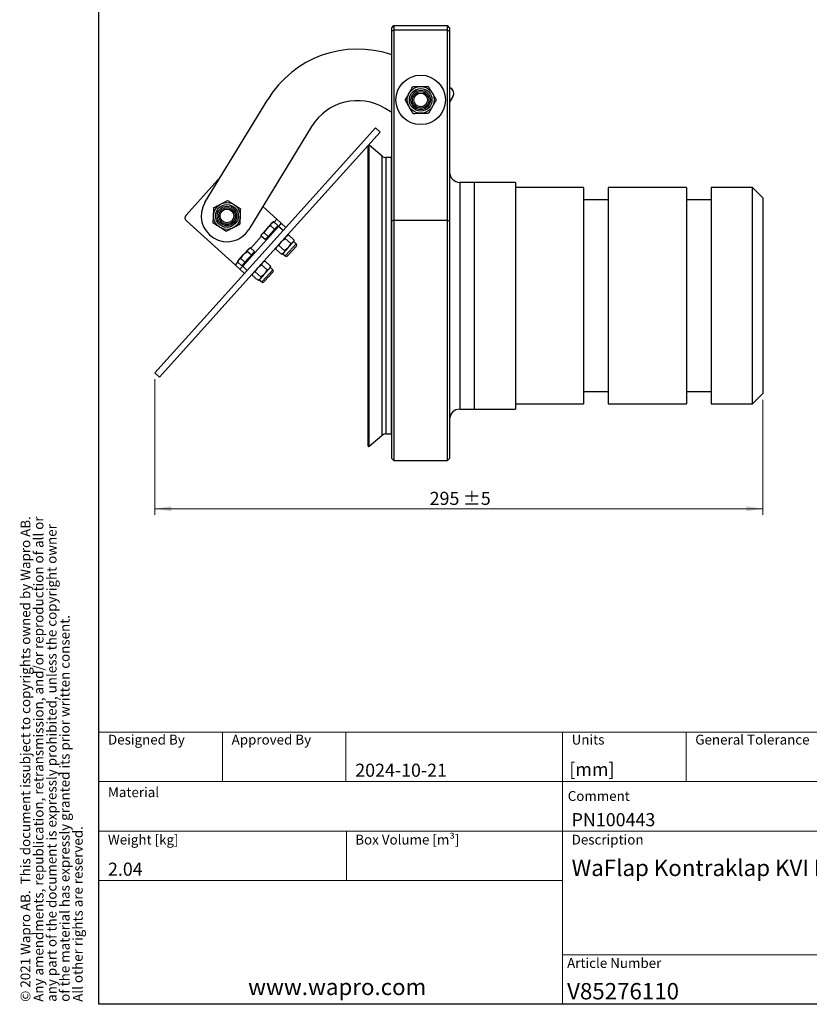
# Model space of a CAD drawing. Units: millimetres. Extents: x 25 to 603, y 12 to 864.
# Drawn here: x 25 to 408, y 12 to 490 of the extents above; entities that cross this region are included whole.
import ezdxf

# ---------------------------------------------------------------- set-up
doc = ezdxf.new("R2010")
doc.units = ezdxf.units.MM
doc.header["$LTSCALE"] = 3
doc.styles.add('SLDTEXTSTYLE0', font='TXT', dxfattribs={"width": 0.698529})
doc.styles.add('SLDTEXTSTYLE1', font='TXT', dxfattribs={"width": 0.75})
doc.styles.add('SLDTEXTSTYLE2', font='TXT', dxfattribs={"width": 0.7})
doc.dimstyles.new('SLDDIMSTYLE2', dxfattribs={"dimtxt": 8.195733, "dimasz": 7.92, "dimexe": 0, "dimexo": 0.0625, "dimgap": 2.048933, "dimtad": 1, "dimdec": 0, "dimrnd": 1e-09, "dimzin": 12, "dimdsep": 46, "dimtxsty": 'SLDTEXTSTYLE2', "dimsah": 1, "dimcen": 0.09, "dimadec": 0, "dimazin": 3, "dimtol": 1, "dimtp": 5, "dimtm": 5, "dimtfac": 1, "dimtdec": 0, "dimtofl": 0, "dimtmove": 0, "dimatfit": 3, "dimfxl": 0, "dimfrac": 2, "dimtolj": 1, "dimarcsym": 0})

# ---------------------------------------------------------------- blocks, each defined once
blk = doc.blocks.new('_D_6')
at = {"color": 7, "linetype": 'Continuous', "lineweight": 0}
for p, q in [((90.27, 315.22), (90.27, 249.39)), ((385.25, 305.2), (385.25, 249.39)), ((385.25, 252.39), (90.27, 252.39))]:
    blk.add_line(p, q, dxfattribs=at)
at = {"color": 7, "linetype": 'Continuous', "lineweight": 18}
for points in [[(90.27, 252.39), (98.19, 251.16), (98.19, 253.61)], [(385.25, 252.39), (377.33, 253.61), (377.33, 251.16)]]:
    blk.add_solid(points, dxfattribs=at)
at = {"color": 7, "linetype": 'Continuous', "lineweight": 18, "char_height": 6.35, "attachment_point": 1, "style": 'SLDTEXTSTYLE2'}
for s, insert in [('295', (223.6, 260.57)), ('±5', (239.76, 260.57))]:
    blk.add_mtext(s, dxfattribs=dict(at, insert=insert))

msp = doc.modelspace()

# ---------------------------------------------------------------- linework, layer by layer
at = {"color": 7, "linetype": 'Continuous', "lineweight": 25}
for p, q in [((63, 12), (63, 864)), ((205.251, 485.696), (206.251, 486.696)), ((205.251, 484.071), (205.251, 485.696)), ((206.251, 484.53), (205.251, 484.071)), ((205.251, 391.915), (205.251, 484.071)), ((206.251, 486.696), (206.251, 484.53)), ((206.251, 486.696), (232.251, 486.696)), ((206.251, 484.53), (206.251, 392.373)), ((232.251, 484.53), (206.251, 484.53)), ((232.251, 484.53), (232.251, 486.696)), ((233.251, 485.696), (232.251, 486.696)), ((232.251, 392.373), (232.251, 484.53)), ((232.251, 484.53), (233.251, 484.071)), ((233.251, 485.696), (233.251, 484.071)), ((233.251, 484.071), (233.251, 391.915)), ((233.251, 456.803), (233.868, 456.427)), ((114.551, 400.906), (144.992, 450.862)), ((234.869, 452.304), (233.251, 449.649)), ((205.251, 444.589), (202.072, 446.526)), ((166.34, 437.853), (135.899, 387.897)), ((143.803, 377.673), (197.335, 437.124)), ((146.033, 375.665), (199.564, 435.116)), ((199.564, 435.116), (197.335, 437.124)), ((193.651, 428.396), (193.651, 282.996)), ((200.63, 423.398), (194.308, 428.702)), ((194.308, 332.748), (194.308, 428.702)), ((200.63, 334.415), (200.63, 423.398)), ((205.051, 422.696), (202.558, 422.696)), ((202.558, 334.636), (202.558, 422.696)), ((205.051, 334.636), (205.051, 422.696)), ((122.199, 413.458), (105.379, 394.778)), ((265.251, 410.696), (238.251, 410.696)), ((245.251, 410.696), (238.251, 410.696)), ((238.251, 410.696), (238.251, 355.696)), ((245.251, 410.696), (245.251, 355.696)), ((265.251, 410.696), (265.251, 355.696)), ((298.251, 408.196), (265.251, 408.196)), ((298.251, 408.196), (298.251, 303.196)), ((348.251, 408.196), (310.251, 408.196)), ((310.251, 408.196), (310.251, 303.196)), ((348.251, 408.196), (348.251, 303.196)), ((380.251, 408.196), (360.251, 408.196)), ((360.251, 408.196), (360.251, 303.196)), ((385.251, 403.196), (380.251, 408.196)), ((380.251, 355.696), (380.251, 408.196)), ((310.251, 402.196), (298.251, 402.196)), ((360.251, 402.196), (348.251, 402.196)), ((385.251, 403.196), (385.251, 355.696)), ((149.382, 392.835), (142.619, 398.924)), ((105.527, 391.953), (129.307, 370.541)), ((148.12, 391.433), (149.382, 392.835)), ((151.611, 390.827), (149.382, 392.835)), ((206.251, 392.373), (205.251, 391.915)), ((205.251, 276.696), (205.251, 391.915)), ((206.251, 392.373), (206.251, 275.696)), ((206.251, 392.373), (232.251, 392.373)), ((232.251, 275.696), (232.251, 392.373)), ((232.251, 392.373), (233.251, 391.915)), ((233.251, 391.915), (233.251, 276.696)), ((150.273, 389.341), (132.875, 370.019)), ((142.288, 385.704), (144.547, 388.212)), ((143.268, 386.259), (144.547, 388.212)), ((146.92, 390.847), (144.547, 388.212)), ((146.356, 389.688), (146.92, 390.847)), ((148.32, 387.919), (146.356, 389.688)), ((148.32, 387.919), (146.776, 386.205)), ((147.337, 391.311), (146.92, 390.847)), ((147.9, 391.494), (147.337, 391.311)), ((148.014, 391.529), (147.896, 391.472)), ((149.978, 389.761), (148.014, 391.529)), ((149.149, 388.84), (148.32, 387.919)), ((149.978, 389.761), (149.149, 388.84)), ((149.938, 388.969), (149.567, 389.304)), ((151.611, 390.827), (150.273, 389.341)), ((152.502, 387.333), (150.273, 389.341)), ((153.84, 388.82), (151.611, 390.827)), ((136.747, 378.803), (141.944, 384.575)), ((143.802, 382.902), (141.838, 384.67)), ((141.984, 385.366), (141.861, 384.788)), ((142.288, 385.704), (141.984, 385.366)), ((145.232, 384.49), (143.268, 386.259)), ((144.517, 383.696), (143.802, 382.902)), ((144.213, 383.359), (144.585, 383.024)), ((145.232, 384.49), (144.517, 383.696)), ((146.776, 386.205), (145.232, 384.49)), ((153.548, 383.477), (154.047, 384.565)), ((153.548, 383.477), (156.286, 381.011)), ((155.095, 385.181), (154.397, 384.954)), ((155.076, 385.175), (157.815, 382.709)), ((157.667, 382.01), (157.819, 382.728)), ((90.272, 318.222), (143.803, 377.673)), ((135.611, 378.289), (133.302, 375.724)), ((135.112, 377.201), (135.611, 378.289)), ((135.962, 378.678), (135.611, 378.289)), ((136.66, 378.905), (135.962, 378.678)), ((138.605, 377.13), (136.641, 378.899)), ((149.044, 379.009), (148.891, 378.292)), ((148.895, 378.311), (151.634, 375.844)), ((150.457, 380.045), (151.737, 382)), ((150.457, 380.045), (153.196, 377.579)), ((155.007, 379.056), (152.681, 376.473)), ((153.196, 377.579), (155.007, 379.056)), ((158.856, 380.94), (153.87, 375.402)), ((158.915, 379.81), (154.926, 375.38)), ((157.316, 381.621), (155.007, 379.056)), ((156.286, 381.011), (157.316, 381.621)), ((157.667, 382.01), (157.316, 381.621)), ((158.856, 380.94), (157.667, 382.01)), ((92.501, 316.214), (146.033, 375.665)), ((130.609, 372.733), (130.456, 372.015)), ((130.976, 373.14), (130.609, 372.733)), ((130.976, 373.14), (133.302, 375.724)), ((132.022, 373.769), (133.302, 375.724)), ((133.986, 372), (132.022, 373.769)), ((135.531, 373.716), (133.986, 372)), ((137.076, 375.432), (135.112, 377.201)), ((137.076, 375.432), (135.531, 373.716)), ((137.841, 376.281), (137.076, 375.432)), ((138.605, 377.13), (137.841, 376.281)), ((138.563, 376.336), (138.191, 376.671)), ((143.698, 372.539), (143.566, 372.494)), ((143.698, 372.539), (146.437, 370.073)), ((151.616, 375.838), (152.314, 376.065)), ((152.681, 376.473), (152.314, 376.065)), ((152.314, 376.065), (153.503, 374.995)), ((153.87, 375.402), (153.503, 374.995)), ((154.926, 375.38), (154.632, 375.054)), ((129.307, 370.541), (130.566, 371.939)), ((129.307, 370.541), (131.537, 368.533)), ((132.424, 370.266), (130.46, 372.034)), ((132.875, 370.019), (131.537, 368.533)), ((133.766, 366.526), (131.537, 368.533)), ((133.205, 371.133), (132.424, 370.266)), ((132.838, 370.725), (133.21, 370.391)), ((135.104, 368.012), (132.875, 370.019)), ((133.986, 372), (133.205, 371.133)), ((138.953, 367.268), (140.231, 369.222)), ((142.041, 370.698), (142.604, 371.857)), ((142.041, 370.698), (144.779, 368.232)), ((147.48, 368.306), (142.431, 362.699)), ((143.584, 372.504), (143.022, 372.321)), ((145.874, 368.913), (143.501, 366.278)), ((144.779, 368.232), (145.874, 368.913)), ((146.291, 369.377), (145.874, 368.913)), ((146.291, 369.377), (146.414, 369.955)), ((147.48, 368.306), (146.291, 369.377)), ((146.437, 370.073), (146.406, 369.936)), ((137.523, 365.68), (140.261, 363.214)), ((137.668, 366.376), (137.546, 365.798)), ((138.953, 367.268), (141.692, 364.802)), ((140.376, 363.249), (140.938, 363.432)), ((141.242, 363.769), (140.938, 363.432)), ((140.938, 363.432), (142.127, 362.361)), ((143.501, 366.278), (141.242, 363.769)), ((141.692, 364.802), (143.501, 366.278)), ((147.54, 367.176), (143.5, 362.69)), ((142.431, 362.699), (142.127, 362.361)), ((143.5, 362.69), (143.257, 362.42)), ((238.251, 355.696), (238.251, 300.696)), ((245.251, 355.696), (245.251, 300.696)), ((265.251, 355.696), (265.251, 300.696)), ((380.251, 303.196), (380.251, 355.696)), ((385.251, 355.696), (385.251, 308.196)), ((200.63, 287.994), (200.63, 334.415)), ((202.558, 288.696), (202.558, 334.636)), ((205.051, 288.696), (205.051, 334.636)), ((194.308, 282.689), (194.308, 332.748)), ((90.272, 318.222), (92.501, 316.214)), ((298.251, 309.196), (310.251, 309.196)), ((348.251, 309.196), (360.251, 309.196)), ((380.251, 303.196), (385.251, 308.196)), ((265.251, 303.196), (298.251, 303.196)), ((310.251, 303.196), (348.251, 303.196)), ((360.251, 303.196), (380.251, 303.196)), ((238.251, 300.696), (265.251, 300.696)), ((238.251, 300.696), (245.251, 300.696)), ((194.308, 282.689), (200.63, 287.994)), ((202.558, 288.696), (205.051, 288.696)), ((205.251, 276.696), (206.251, 275.696)), ((206.251, 275.696), (232.251, 275.696)), ((232.251, 275.696), (233.251, 276.696)), ((603, 12), (63, 12))]:
    msp.add_line(p, q, dxfattribs=at)
at = {"color": 7, "linetype": 'Continuous', "lineweight": 18}
for p, q in [((63, 144), (603, 144)), ((123, 120), (123, 144)), ((183, 120), (183, 144)), ((183, 144), (183, 120)), ((288, 126), (288, 144)), ((288, 144), (288, 126)), ((348, 120), (348, 144)), ((348, 144), (348, 120)), ((288, 126), (288, 96)), ((288, 126), (288, 96)), ((603, 120), (63, 120)), ((63, 120), (603, 120)), ((63, 96), (288, 96)), ((63, 96), (603, 96)), ((183.284, 96), (183.284, 72)), ((183.284, 96), (183.284, 72)), ((288, 96), (288, 12)), ((288, 96), (603, 96)), ((63, 72), (288, 72)), ((288, 36), (603, 36))]:
    msp.add_line(p, q, dxfattribs=at)
at = {"color": 7, "linetype": 'Continuous', "lineweight": 25}
for centre, radius in [((219.251, 450.696), 12), ((219.251, 450.696), 6.5), ((219.251, 450.696), 5.48), ((219.251, 450.696), 4.714), ((219.251, 450.696), 4), ((219.251, 450.696), 3.31), ((125.225, 394.401), 6.5), ((125.225, 394.401), 5.48), ((125.225, 394.401), 4.714), ((125.225, 394.401), 4), ((125.225, 394.401), 3.31)]:
    msp.add_circle(centre, radius, dxfattribs=at)
for centre, radius, start, end in [((188.543, 424.323), 51, 70.87614, 148.64363), ((232.307, 453.865), 3, 328.64363, 58.64363), ((188.543, 424.323), 26, 58.64363, 148.64363), ((194.051, 428.396), 0.4, 50, 180), ((202.558, 425.696), 3, 230, 270), ((205.051, 422.496), 0.2, 0, 90), ((238.251, 415.696), 5, 180, 270), ((125.225, 394.401), 12.5, 148.64363, 328.64363), ((106.865, 393.439), 2, 137.99918, 227.99918), ((158.32, 380.345), 0.8, 317.99918, 47.99918), ((154.038, 375.589), 0.8, 227.99918, 317.99918), ((146.945, 367.712), 0.8, 317.99918, 47.99918), ((142.663, 362.956), 0.8, 227.99918, 317.99918), ((238.251, 295.696), 5, 90, 180), ((202.558, 285.696), 3, 90, 130), ((205.051, 288.896), 0.2, 270, 360), ((194.051, 282.996), 0.4, 180, 310)]:
    msp.add_arc(centre, radius, start, end, dxfattribs=at)
for points, knots in [([(211.746, 450.626), (212.046, 451.157), (212.651, 452.228), (213.276, 453.335), (213.592, 453.893)], [0, 0, 0, 0, 0.495458, 1, 1, 1, 1]), ([(213.592, 453.893), (213.636, 453.971), (213.967, 454.557), (214.592, 455.663), (215.154, 456.658), (215.438, 457.161)], [0, 0, 0, 0, 0.0700769, 0.5307777, 1, 1, 1, 1]), ([(215.438, 457.161), (215.753, 457.164), (216.976, 457.175), (218.247, 457.187), (219.191, 457.195)], [0, 0, 0, 0, 0.25755135, 1, 1, 1, 1]), ([(219.191, 457.195), (219.532, 457.199), (220.802, 457.21), (222.039, 457.222), (222.943, 457.23)], [0, 0, 0, 0, 0.2686336, 1, 1, 1, 1]), ([(222.943, 457.23), (223.253, 456.705), (223.878, 455.646), (224.524, 454.551), (224.85, 453.998)], [0, 0, 0, 0, 0.495458, 1, 1, 1, 1]), ([(224.85, 453.998), (224.895, 453.921), (225.237, 453.341), (225.882, 452.247), (226.463, 451.262), (226.756, 450.766)], [0, 0, 0, 0, 0.0700769, 0.5307777, 1, 1, 1, 1]), ([(213.652, 447.394), (213.607, 447.47), (213.265, 448.05), (212.62, 449.144), (212.039, 450.129), (211.746, 450.626)], [0, 0, 0, 0, 0.0700769, 0.5307777, 1, 1, 1, 1]), ([(226.756, 450.766), (226.457, 450.235), (225.851, 449.164), (225.226, 448.057), (224.91, 447.498)], [0, 0, 0, 0, 0.495458, 1, 1, 1, 1]), ([(215.559, 444.161), (215.249, 444.686), (214.624, 445.746), (213.978, 446.841), (213.652, 447.394)], [0, 0, 0, 0, 0.495458, 1, 1, 1, 1]), ([(215.559, 444.161), (215.874, 444.164), (217.097, 444.175), (218.368, 444.187), (219.312, 444.196)], [0, 0, 0, 0, 0.2575513, 1, 1, 1, 1]), ([(219.312, 444.196), (219.653, 444.199), (220.923, 444.211), (222.16, 444.223), (223.064, 444.231)], [0, 0, 0, 0, 0.2686336, 1, 1, 1, 1]), ([(224.91, 447.498), (224.866, 447.421), (224.535, 446.834), (223.91, 445.729), (223.348, 444.733), (223.064, 444.231)], [0, 0, 0, 0, 0.0700769, 0.5307777, 1, 1, 1, 1]), ([(122.24, 400.175), (122.319, 400.216), (122.918, 400.526), (124.046, 401.109), (125.062, 401.634), (125.574, 401.899)], [0, 0, 0, 0, 0.07007691, 0.53077766, 1, 1, 1, 1]), ([(125.574, 401.899), (126.087, 401.57), (127.123, 400.906), (128.193, 400.219), (128.733, 399.873)], [0, 0, 0, 0, 0.495458, 1, 1, 1, 1]), ([(118.732, 394.704), (118.748, 395.044), (118.807, 396.313), (118.864, 397.549), (118.907, 398.452)], [0, 0, 0, 0, 0.26863361, 1, 1, 1, 1]), ([(118.907, 398.452), (119.448, 398.732), (120.541, 399.297), (121.67, 399.881), (122.24, 400.175)], [0, 0, 0, 0, 0.495458, 1, 1, 1, 1]), ([(128.733, 399.873), (128.808, 399.825), (129.375, 399.461), (130.444, 398.776), (131.407, 398.159), (131.893, 397.848)], [0, 0, 0, 0, 0.0700769, 0.5307777, 1, 1, 1, 1]), ([(131.718, 394.099), (131.734, 394.44), (131.793, 395.709), (131.85, 396.944), (131.893, 397.848)], [0, 0, 0, 0, 0.2686336, 1, 1, 1, 1]), ([(118.557, 390.955), (118.572, 391.27), (118.629, 392.492), (118.688, 393.761), (118.732, 394.704)], [0, 0, 0, 0, 0.25755135, 1, 1, 1, 1]), ([(131.543, 390.35), (131.558, 390.665), (131.615, 391.887), (131.674, 393.156), (131.718, 394.099)], [0, 0, 0, 0, 0.25755135, 1, 1, 1, 1]), ([(121.717, 388.929), (121.642, 388.977), (121.075, 389.341), (120.005, 390.026), (119.043, 390.644), (118.557, 390.955)], [0, 0, 0, 0, 0.0700769, 0.5307777, 1, 1, 1, 1]), ([(124.876, 386.904), (124.363, 387.233), (123.327, 387.897), (122.257, 388.583), (121.717, 388.929)], [0, 0, 0, 0, 0.49545796, 1, 1, 1, 1]), ([(128.21, 388.627), (128.131, 388.586), (127.532, 388.277), (126.404, 387.694), (125.388, 387.169), (124.876, 386.904)], [0, 0, 0, 0, 0.0700769, 0.5307777, 1, 1, 1, 1]), ([(131.543, 390.35), (131.002, 390.07), (129.909, 389.505), (128.779, 388.922), (128.21, 388.627)], [0, 0, 0, 0, 0.495458, 1, 1, 1, 1]), ([(144.547, 388.212), (144.584, 388.253), (145.109, 388.828), (145.755, 389.274), (146.356, 389.688)], [0, 0, 0, 0, 0.0701852, 1, 1, 1, 1]), ([(146.92, 390.847), (146.939, 390.869), (147.223, 391.177), (147.633, 391.359), (148.014, 391.529)], [0, 0, 0, 0, 0.0701852, 1, 1, 1, 1]), ([(141.838, 384.67), (141.853, 384.749), (141.929, 385.149), (142.128, 385.457), (142.288, 385.704)], [0, 0, 0, 0, 0.1972242, 1, 1, 1, 1]), ([(142.288, 385.704), (142.344, 385.761), (142.598, 386.018), (142.975, 386.153), (143.268, 386.259)], [0, 0, 0, 0, 0.2210461, 1, 1, 1, 1]), ([(151.737, 382), (151.774, 382.041), (152.299, 382.617), (152.946, 383.063), (153.548, 383.477)], [0, 0, 0, 0, 0.0701852, 1, 1, 1, 1]), ([(154.047, 384.565), (154.065, 384.585), (154.327, 384.868), (154.715, 385.027), (155.076, 385.175)], [0, 0, 0, 0, 0.0701852, 1, 1, 1, 1]), ([(157.316, 381.621), (157.334, 381.641), (157.589, 381.932), (157.706, 382.334), (157.815, 382.709)], [0, 0, 0, 0, 0.0701852, 1, 1, 1, 1]), ([(135.611, 378.289), (135.63, 378.309), (135.892, 378.592), (136.28, 378.751), (136.641, 378.899)], [0, 0, 0, 0, 0.0701852, 1, 1, 1, 1]), ([(149.411, 379.417), (149.344, 379.334), (149.094, 379.028), (148.979, 378.613), (148.895, 378.311)], [0, 0, 0, 0, 0.2686336, 1, 1, 1, 1]), ([(150.457, 380.045), (150.351, 380.008), (149.941, 379.866), (149.637, 379.608), (149.411, 379.417)], [0, 0, 0, 0, 0.2575513, 1, 1, 1, 1]), ([(153.196, 377.579), (153.17, 377.47), (153.072, 377.047), (152.847, 376.717), (152.681, 376.473)], [0, 0, 0, 0, 0.2575513, 1, 1, 1, 1]), ([(155.007, 379.056), (155.043, 379.097), (155.561, 379.68), (155.937, 380.37), (156.286, 381.011)], [0, 0, 0, 0, 0.0701852, 1, 1, 1, 1]), ([(130.46, 372.034), (130.479, 372.118), (130.577, 372.541), (130.798, 372.874), (130.976, 373.14)], [0, 0, 0, 0, 0.1972242, 1, 1, 1, 1]), ([(130.976, 373.14), (131.037, 373.203), (131.313, 373.485), (131.711, 373.645), (132.022, 373.769)], [0, 0, 0, 0, 0.2210461, 1, 1, 1, 1]), ([(133.302, 375.724), (133.339, 375.764), (133.864, 376.34), (134.511, 376.786), (135.112, 377.201)], [0, 0, 0, 0, 0.0701852, 1, 1, 1, 1]), ([(142.604, 371.857), (142.624, 371.879), (142.908, 372.186), (143.317, 372.369), (143.698, 372.539)], [0, 0, 0, 0, 0.0701852, 1, 1, 1, 1]), ([(152.681, 376.473), (152.606, 376.397), (152.327, 376.117), (151.927, 375.96), (151.634, 375.844)], [0, 0, 0, 0, 0.2686336, 1, 1, 1, 1]), ([(140.231, 369.222), (140.268, 369.263), (140.793, 369.838), (141.44, 370.284), (142.041, 370.698)], [0, 0, 0, 0, 0.0701852, 1, 1, 1, 1]), ([(143.501, 366.278), (143.537, 366.319), (144.055, 366.901), (144.43, 367.591), (144.779, 368.232)], [0, 0, 0, 0, 0.0701852, 1, 1, 1, 1]), ([(145.874, 368.913), (145.893, 368.935), (146.169, 369.249), (146.308, 369.676), (146.437, 370.073)], [0, 0, 0, 0, 0.0701852, 1, 1, 1, 1]), ([(137.972, 366.713), (137.911, 366.638), (137.684, 366.356), (137.591, 365.966), (137.523, 365.68)], [0, 0, 0, 0, 0.2686336, 1, 1, 1, 1]), ([(138.953, 367.268), (138.853, 367.238), (138.464, 367.119), (138.182, 366.886), (137.972, 366.713)], [0, 0, 0, 0, 0.2575513, 1, 1, 1, 1]), ([(141.242, 363.769), (141.173, 363.701), (140.916, 363.445), (140.538, 363.312), (140.261, 363.214)], [0, 0, 0, 0, 0.2686336, 1, 1, 1, 1]), ([(141.692, 364.802), (141.672, 364.7), (141.594, 364.301), (141.392, 363.996), (141.242, 363.769)], [0, 0, 0, 0, 0.2575513, 1, 1, 1, 1])]:
    msp.add_open_spline(points, degree=3, knots=knots, dxfattribs=at)

# ---------------------------------------------------------------- texts
at = {"color": 7, "linetype": 'Continuous', "lineweight": 0, "char_height": 4.7625, "attachment_point": 1, "rotation": 90}
for s, insert, style in [('Any amendments, republication, retransmission, and/or reproduction of all or', (31.41, 13.204), 'SLDTEXTSTYLE1'), ('subject to copyrights owned by Wapro AB.', (25.06, 121.412), 'SLDTEXTSTYLE1'), ('any part of the document is expressly prohibited, unless the copyright owner', (37.76, 13.204), 'SLDTEXTSTYLE1'), ('of the material has expressly granted its prior written consent.', (44.11, 13.204), 'SLDTEXTSTYLE1'), ('© 2021 Wapro AB.  This document is', (25.06, 13.204), 'SLDTEXTSTYLE0'), ('All other rights are reserved.', (50.46, 13.204), 'SLDTEXTSTYLE1')]:
    msp.add_mtext(s, dxfattribs=dict(at, insert=insert, style=style))
at = {"color": 7, "linetype": 'Continuous', "lineweight": 0, "attachment_point": 1}
for s, insert, char_height, style in [('Designed By', (67.5, 142.761), 4.7625, 'SLDTEXTSTYLE1'), ('Approved By', (127.5, 142.761), 4.7625, 'SLDTEXTSTYLE1'), ('Units', (292.5, 142.761), 4.7625, 'SLDTEXTSTYLE1'), ('General Tolerance', (352.5, 142.761), 4.7625, 'SLDTEXTSTYLE1'), ('[mm]', (291.392, 129.13), 6.35, 'SLDTEXTSTYLE1'), ('2024-10-21', (187.5, 128.719), 6.35, 'SLDTEXTSTYLE2'), ('Material', (67.5, 117.243), 4.7625, 'SLDTEXTSTYLE1'), ('Comment', (290.607, 115.424), 4.7625, 'SLDTEXTSTYLE1'), ('PN100443', (292.5, 104.719), 6.35, 'SLDTEXTSTYLE2'), ('Weight [kg]', (67.5, 94.265), 4.7625, 'SLDTEXTSTYLE1'), ('Box Volume [m³]', (187.5, 94.265), 4.7625, 'SLDTEXTSTYLE1'), ('Description', (292.5, 94.265), 4.7625, 'SLDTEXTSTYLE1'), ('WaFlap Kontraklap KVI DN/OD 110 AISI 316', (292.5, 82.149), 7.9375, 'SLDTEXTSTYLE2'), ('2.04', (67.5, 80.719), 6.35, 'SLDTEXTSTYLE2'), ('Article Number', (290.301, 34.405), 4.7625, 'SLDTEXTSTYLE1'), ('www.wapro.com', (135.502, 24.419), 7.9375, 'SLDTEXTSTYLE1'), ('V85276110', (290.301, 22.316), 7.9375, 'SLDTEXTSTYLE2')]:
    msp.add_mtext(s, dxfattribs=dict(at, insert=insert, char_height=char_height, style=style))

# ---------------------------------------------------------------- dimensions: what is measured, and where the dimension line sits
at = {"color": 7, "linetype": 'Continuous', "lineweight": 18}
dim = msp.add_linear_dim(base=(90.272, 252.389), p1=(385.251, 308.196), p2=(90.272, 318.222), angle=0, dimstyle='SLDDIMSTYLE2', dxfattribs=at)
dim.commit()
dim.dimension.update_dxf_attribs({"geometry": '_D_6', "text_midpoint": (236.748, 252.389), "dimtype": 160})

doc.saveas('drawing.dxf')
